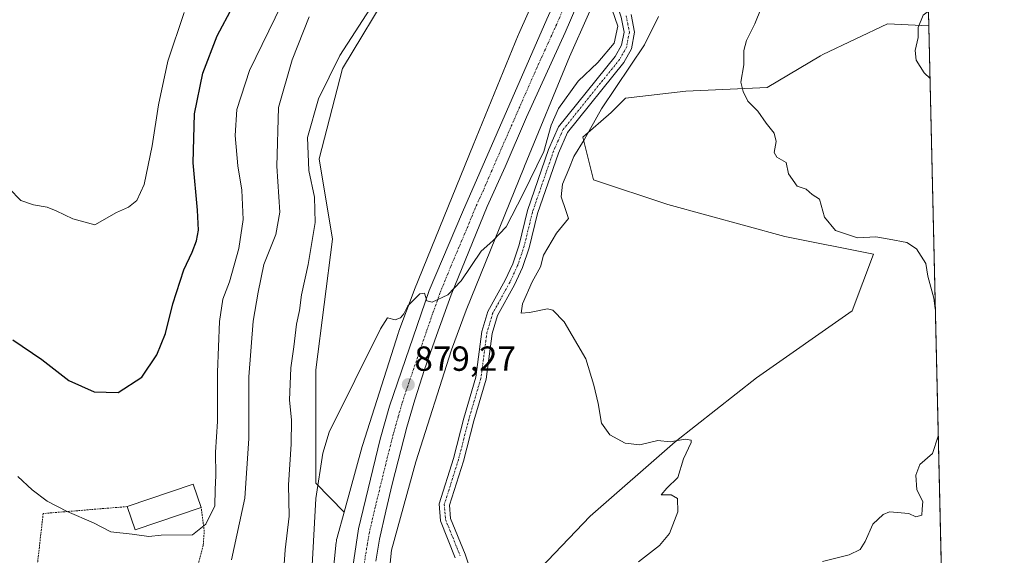
# Model space of a CAD drawing. Units: metres. Extents: x 655205 to 658670, y 4730176 to 4732566.
# Drawn here: x 658387 to 658670, y 4731044 to 4731198 of the extents above; entities that cross this region are included whole.
import ezdxf
from ezdxf.enums import TextEntityAlignment as Align

# ---------------------------------------------------------------- set-up
doc = ezdxf.new("R2010")
doc.units = ezdxf.units.M
doc.header["$MEASUREMENT"] = 0
doc.linetypes.add('TRAZO_Y_PUNTO', pattern=[1, 0.5, -0.25, 0, -0.25])
doc.linetypes.add('TRAZOS', pattern=[0.75, 0.5, -0.25])
for name, color, linetype, lineweight in [('Alambrada', 19, 'TRAZOS', 0), ('Carretera de calzada única', 19, 'Continuous', 13), ('Carretera de calzada única Cxs', 19, 'Continuous', 13), ('Carretera de calzada única eje', 19, 'TRAZO_Y_PUNTO', 0), ('Carátula', 7, 'Continuous', 5), ('Comarca CxS', 133, 'Continuous', 0), ('Comunidad Autónoma CxS', 142, 'Continuous', 0), ('Corriente natural Cxs', 5, 'Continuous', 13), ('Corriente natural eje', 5, 'TRAZO_Y_PUNTO', 0), ('Corriente natural superficial', 5, 'Continuous', 13), ('Cultivos herbáceos CxS', 92, 'Continuous', 0), ('Curva de nivel maestra', 36, 'Continuous', 30), ('Curva de nivel normal', 36, 'Continuous', 0), ('Edificación', 1, 'Continuous', 13), ('Edificación Cxs', 1, 'Continuous', 13), ('Entidad de ámbito territorial CxS', 92, 'Continuous', 0), ('Matorral', 135, 'Continuous', 0), ('Matorral CxS', 135, 'Continuous', 0), ('Municipio CxS', 142, 'Continuous', 0), ('Núcleo urbano', 19, 'Continuous', 0), ('Núcleo urbano CxS', 19, 'Continuous', 0), ('Provincia CxS', 1, 'Continuous', 0), ('Punto de cota en terreno', 7, 'Continuous', 0), ('Rótulo de punto de cota en terreno', 19, 'Continuous', 0), ('Suelo desnudo', 252, 'Continuous', 0), ('Suelo desnudo CxS', 43, 'Continuous', 0)]:
    doc.layers.add(name, color=color, linetype=linetype, lineweight=lineweight)
doc.styles.add('Arial', font='txt', dxfattribs={"height": 0.2})

# ---------------------------------------------------------------- blocks, each defined once
blk = doc.blocks.new('*U155')
at = {"layer": 'Matorral CxS', "color": 135, "linetype": 'Continuous', "lineweight": 0}
blk.add_polyline3d([(658640.64, 4731527.18, 932.3), (658645.53, 4731314.13, 887.76), (658638.25, 4731315.66, 887.95), (658633.15, 4731315.9, 888.06), (658627.7, 4731316.16, 888.18), (658600.57, 4731313.44, 888.51), (658584.78, 4731308.1, 888.79), (658568.26, 4731292.75, 886.58), (658550.96, 4731279.29, 886.04), (658532.7, 4731261.02, 885.9), (658513.48, 4731232.17, 884.35), (658494.26, 4731208.14, 884.57), (658479.84, 4731184.1, 884.32), (658473.11, 4731158.14, 883.5), (658476.96, 4731135.06, 882.05), (658472.2, 4731097.5, 881.52), (658472.2, 4731064.93, 880.05), (658480.31, 4731056.56, 878.45), (658478.29, 4731049.24, 878.36), (658478.27, 4731049.19, 878.36), (658478.15, 4731048.68, 878.35), (658478.07, 4731048.16, 878.33), (658478.04, 4731047.93, 878.32), (658475.91, 4731027.01, 877.68)], dxfattribs=at)
blk = doc.blocks.new('*U162')
at = {"layer": 'Curva de nivel normal', "color": 36, "linetype": 'Continuous', "lineweight": 0}
for points in [[(658471.13, 4731041.2, 880), (658472.19, 4731060.5, 880), (658474.17, 4731073.53, 880), (658476.02, 4731079.59, 880), (658490.73, 4731109.28, 880), (658492.78, 4731112.46, 880), (658494.97, 4731111.83, 880), (658496.53, 4731112.43, 880), (658497.46, 4731113.59, 880), (658498.59, 4731115.87, 880), (658502.01, 4731119.32, 880), (658503.37, 4731119.5, 880), (658504.08, 4731117.26, 880), (658505.63, 4731116.89, 880), (658510.12, 4731119.07, 880), (658513.94, 4731123.04, 880), (658519.67, 4731131.54, 880), (658523.04, 4731134.55, 880), (658526.87, 4731138.54, 880), (658531.73, 4731148.07, 880), (658537.64, 4731160.18, 880), (658539.78, 4731167.74, 880), (658541.89, 4731172.58, 880), (658547.52, 4731180.41, 880), (658553.14, 4731185.78, 880), (658557.89, 4731191.32, 880), (658558.94, 4731196.22, 880), (658557.32, 4731200.91, 880)], [(658570.63, 4731198.99, 880), (658566.62, 4731190.84, 880), (658554.19, 4731172.5, 880), (658549.26, 4731163.58, 880), (658546.27, 4731158.74, 880), (658544.86, 4731155.1, 880), (658543.06, 4731150.84, 880), (658542.64, 4731147.15, 880), (658543.98, 4731143.24, 880), (658544.72, 4731140.96, 880), (658541.29, 4731136.76, 880), (658537.57, 4731130.43, 880), (658536.69, 4731127.09, 880), (658534.36, 4731122.75, 880), (658531.55, 4731116.42, 880), (658531.14, 4731113.78, 880), (658533.59, 4731113.96, 880), (658538.75, 4731115.04, 880), (658540.28, 4731114.62, 880), (658543.5, 4731111.24, 880), (658549.7, 4731100.66, 880), (658552.04, 4731093.08, 880), (658553.27, 4731087.77, 880), (658554.19, 4731082.1, 880), (658556.59, 4731078.76, 880), (658561.02, 4731076.39, 880), (658565.21, 4731075.92, 880), (658570.41, 4731077.12, 880), (658574, 4731076.77, 880), (658578.25, 4731077.51, 880), (658579.95, 4731077.3, 880), (658580.03, 4731076.58, 880), (658577.82, 4731071.88, 880), (658576.15, 4731066.49, 880), (658572.97, 4731063.46, 880), (658571.39, 4731061.53, 880), (658574.21, 4731061.58, 880), (658576.03, 4731060.46, 880), (658576.2, 4731056.67, 880), (658573.79, 4731050.43, 880), (658570.85, 4731046.96, 880), (658564.88, 4731042.29, 880)]]:
    blk.add_polyline3d(points, dxfattribs=at)
blk = doc.blocks.new('*U173')
at = {"layer": 'Curva de nivel normal', "color": 36, "linetype": 'Continuous', "lineweight": 0}
blk.add_polyline3d([(658462.27, 4731202.41, 895), (658453.14, 4731183.47, 895), (658449.51, 4731172.33, 895), (658448.96, 4731164.81, 895), (658449.77, 4731156.14, 895), (658450.96, 4731149.15, 895), (658451.35, 4731140.71, 895), (658450.03, 4731132.32, 895), (658447.34, 4731122.79, 895), (658445.47, 4731117.81, 895), (658444.47, 4731111.35, 895), (658443.92, 4731096.76, 895), (658443.9, 4731082.65, 895), (658443.38, 4731073.84, 895), (658443.48, 4731067.14, 895), (658443.24, 4731063.12, 895), (658443.21, 4731058.41, 895), (658440.59, 4731053.1, 895), (658436.74, 4731050.09, 895), (658427.78, 4731049.94, 895), (658424.21, 4731049.56, 895), (658419.38, 4731050.23, 895), (658413.33, 4731050.87, 895), (658408.32, 4731053.47, 895), (658400.73, 4731056.72, 895), (658394.96, 4731059.75, 895), (658390.72, 4731062.98, 895), (658386.61, 4731066.85, 895)], dxfattribs=at)
blk = doc.blocks.new('*U177')
at = {"layer": 'Curva de nivel normal', "color": 36, "linetype": 'Continuous', "lineweight": 0}
for points in [[(658447.91, 4731042.88, 890), (658451.77, 4731060.57, 890), (658452.94, 4731077.76, 890), (658452.93, 4731095.42, 890), (658454.21, 4731111.42, 890), (658455.59, 4731119.75, 890), (658457.21, 4731127.75, 890), (658460.72, 4731136.34, 890), (658461.87, 4731142.78, 890), (658460.98, 4731156, 890), (658461.48, 4731172.91, 890), (658465.35, 4731186.52, 890), (658470.28, 4731198.96, 890)], [(658648.15, 4731200.53, 890), (658646.67, 4731199.43, 890), (658645.17, 4731195.84, 890), (658645.17, 4731193, 890), (658644.35, 4731189.25, 890), (658644.58, 4731186.48, 890), (658646.95, 4731182.84, 890), (658648.59, 4731181.17, 890)]]:
    blk.add_polyline3d(points, dxfattribs=at)
blk = doc.blocks.new('*U188')
at = {"layer": 'Curva de nivel normal', "color": 36, "linetype": 'Continuous', "lineweight": 0}
blk.add_polyline3d([(658434.39, 4731200.2, 905), (658429.7, 4731186.22, 905), (658426.97, 4731173.64, 905), (658425.19, 4731161.81, 905), (658422.85, 4731150.75, 905), (658420.74, 4731146.18, 905), (658418.41, 4731144.22, 905), (658414.91, 4731142.72, 905), (658408.74, 4731139.17, 905), (658402.39, 4731140.88, 905), (658397.61, 4731143.12, 905), (658394.96, 4731144.26, 905), (658391.11, 4731144.93, 905), (658387.46, 4731146.09, 905), (658380.61, 4731153.08, 905)], dxfattribs=at)
blk = doc.blocks.new('*U194')
at = {"layer": 'Curva de nivel normal', "color": 36, "linetype": 'Continuous', "lineweight": 0}
for points in [[(658488.97, 4731203, 885), (658479.1, 4731187.78, 885), (658472.97, 4731175.4, 885), (658469.83, 4731164.2, 885), (658470.12, 4731154.8, 885), (658471.75, 4731147.14, 885), (658472, 4731139.84, 885), (658470, 4731127.72, 885), (658468.04, 4731119.06, 885), (658467.48, 4731114.53, 885), (658466.62, 4731110.58, 885), (658465.84, 4731104.09, 885), (658464.98, 4731098.09, 885), (658464.57, 4731088.75, 885), (658465.23, 4731083.09, 885), (658465.12, 4731076.09, 885), (658464.36, 4731064.43, 885), (658464.52, 4731055.43, 885), (658463.38, 4731045.76, 885), (658462.35, 4731030.76, 885)], [(658650.11, 4731115.08, 885), (658649.68, 4731118.09, 885), (658647.99, 4731124.42, 885), (658647.38, 4731128.03, 885), (658644.71, 4731132.29, 885), (658641.92, 4731134.06, 885), (658636.88, 4731135.04, 885), (658633, 4731135.71, 885), (658627.74, 4731135.45, 885), (658621.45, 4731137.5, 885), (658618.28, 4731141.32, 885), (658616.83, 4731146.54, 885), (658614.78, 4731147.83, 885), (658613.02, 4731149.43, 885), (658610.46, 4731150.27, 885), (658607.98, 4731153.8, 885), (658607.27, 4731157.05, 885), (658604.58, 4731158.58, 885), (658603.79, 4731159.95, 885), (658604.42, 4731163.08, 885), (658603.83, 4731165.53, 885), (658601.55, 4731168.34, 885), (658599.09, 4731171.79, 885), (658596.28, 4731174.64, 885), (658594.92, 4731177.44, 885), (658594.23, 4731180.12, 885), (658595.09, 4731185.11, 885), (658595.1, 4731189.21, 885), (658595.89, 4731192.08, 885), (658598.24, 4731196.95, 885), (658600.1, 4731201.38, 885)], [(658617.71, 4731042.39, 885), (658625.38, 4731044.35, 885), (658628.56, 4731045.83, 885), (658629.94, 4731048.15, 885), (658632.18, 4731053.12, 885), (658635.12, 4731055.91, 885), (658636.99, 4731056.65, 885), (658642.46, 4731056.2, 885), (658644.54, 4731055.25, 885), (658646.22, 4731055.69, 885), (658646.31, 4731057.43, 885), (658646.57, 4731059.66, 885), (658644.76, 4731063.03, 885), (658644.47, 4731067.16, 885), (658645.66, 4731070.31, 885), (658649.34, 4731073.43, 885), (658650.95, 4731078.38, 885)]]:
    blk.add_polyline3d(points, dxfattribs=at)
blk = doc.blocks.new('*U220')
at = {"layer": 'Curva de nivel maestra', "color": 36, "linetype": 'Continuous', "lineweight": 30}
blk.add_polyline3d([(658385.1, 4731106.12, 900), (658393.46, 4731100.48, 900), (658401.19, 4731094.43, 900), (658408.55, 4731091.17, 900), (658415.41, 4731090.94, 900), (658422.16, 4731095.38, 900), (658426.46, 4731101.77, 900), (658428.95, 4731107.94, 900), (658431.08, 4731116.44, 900), (658434.22, 4731126.18, 900), (658436.62, 4731131.29, 900), (658437.87, 4731134.55, 900), (658438.51, 4731137.62, 900), (658438.19, 4731143.38, 900), (658436.92, 4731156.92, 900), (658437.34, 4731171.04, 900), (658439.75, 4731182.74, 900), (658443.79, 4731193.42, 900), (658452.8, 4731210.44, 900)], dxfattribs=at)
blk = doc.blocks.new('5PATER')
at = {"layer": 'Carátula', "linetype": 'Continuous', "lineweight": 5}
h = blk.add_hatch(color=250, dxfattribs=at)
edge = h.paths.add_edge_path()
edge.add_ellipse((0, 0.01), major_axis=(-1.33, -1.34), ratio=0.999422, start_angle=0, end_angle=360)

msp = doc.modelspace()

# ---------------------------------------------------------------- linework, layer by layer
at = {"layer": 'Alambrada', "color": 19, "linetype": 'TRAZOS', "lineweight": 0}
msp.add_polyline3d([(658417.98, 4731058.17, 896.12), (658393.86, 4731056.17, 894.45), (658392.12, 4731040.86, 894.22), (658392.87, 4731028.02, 890.99), (658403.14, 4731028.11, 893.62), (658412, 4731028.31, 894.46), (658425.83, 4731029.3, 894.63), (658430.44, 4731030.58, 894.61), (658435.26, 4731034.9, 894.97), (658438.35, 4731041.48, 895.05), (658439.85, 4731047.22, 896.03), (658440.12, 4731051.02, 896.84), (658439.23, 4731057.93, 897.07)], dxfattribs=at)
at = {"layer": 'Carretera de calzada única', "color": 19, "linetype": 'Continuous', "lineweight": 13}
for points in [[(658478.69, 4731013.16, 877.14), (658484.43, 4731051.77, 878.12), (658490.69, 4731077.5, 878.85), (658493.37, 4731087.06, 879.07), (658504.77, 4731120.3, 880.02), (658514.28, 4731142.83, 880.66), (658538.55, 4731198.25, 882.17), (658547.69, 4731218.52, 882.79), (658552.94, 4731228.65, 883.04), (658558.44, 4731237.03, 883.32), (658561.45, 4731240.66, 883.38), (658568.2, 4731248.04, 883.58), (658570.97, 4731251.14, 883.68), (658577.07, 4731256.23, 883.79), (658583.52, 4731260.86, 883.96), (658590.3, 4731265, 884.13), (658597.36, 4731268.63, 884.22), (658604.68, 4731271.74, 884.36), (658609.61, 4731273.38, 884.44), (658619.62, 4731276.16, 884.67), (658629.79, 4731278.27, 884.87), (658645.27, 4731280.13, 885.16), (658646.31, 4731280.15, 885.18)], [(658548.96, 4731206.45, 881.82), (658543.78, 4731194.42, 882.09), (658532.67, 4731170.08, 881.4), (658526.54, 4731155.84, 880.98), (658521.37, 4731144.45, 880.62), (658517.13, 4731134.02, 880.31), (658511.04, 4731119.06, 879.92), (658506.82, 4731107.34, 879.46), (658503.43, 4731097.52, 879.2), (658500.62, 4731088.88, 878.96), (658498.32, 4731081.01, 878.78), (658494.13, 4731064.57, 878.37), (658492.32, 4731056.86, 878.25), (658490.51, 4731048.83, 878.11), (658489.43, 4731042.48, 877.91)]]:
    msp.add_polyline3d(points, dxfattribs=at)
at = {"layer": 'Carretera de calzada única Cxs', "color": 19, "linetype": 'Continuous', "lineweight": 13}
for points in [[(658548.96, 4731206.45, 881.82), (658543.78, 4731194.42, 882.09), (658532.67, 4731170.08, 881.4), (658526.54, 4731155.84, 880.98), (658521.37, 4731144.45, 880.62), (658517.13, 4731134.02, 880.31), (658511.04, 4731119.06, 879.92), (658506.82, 4731107.34, 879.46), (658503.43, 4731097.52, 879.2), (658500.62, 4731088.88, 878.96), (658498.32, 4731081.01, 878.78), (658494.13, 4731064.57, 878.37), (658492.32, 4731056.86, 878.25), (658490.51, 4731048.83, 878.11), (658489.43, 4731042.48, 877.91)], [(658478.69, 4731013.16, 877.14), (658484.43, 4731051.77, 878.12), (658490.69, 4731077.5, 878.85), (658493.37, 4731087.06, 879.07), (658504.77, 4731120.3, 880.02), (658514.28, 4731142.83, 880.66), (658538.55, 4731198.25, 882.17)]]:
    msp.add_polyline3d(points, dxfattribs=at)
at = {"layer": 'Carretera de calzada única eje', "color": 19, "linetype": 'TRAZO_Y_PUNTO', "lineweight": 0}
msp.add_polyline3d([(658483.64, 4731025.32, 877.54), (658486.51, 4731044.62, 878.02), (658486.93, 4731047.12, 878.08), (658487.47, 4731050.3, 878.16), (658488.38, 4731054.31, 878.25), (658489.28, 4731058.17, 878.28), (658492.41, 4731071.03, 878.64), (658494.5, 4731079.25, 878.87), (658495.84, 4731084.03, 879), (658496.99, 4731087.97, 879.12), (658498.4, 4731092.29, 879.2), (658504.1, 4731108.91, 879.66), (658505.79, 4731113.82, 879.81), (658507.9, 4731119.68, 880), (658510.95, 4731127.16, 880.23), (658515.7, 4731138.42, 880.53), (658517.82, 4731143.64, 880.68), (658520.41, 4731149.33, 880.84), (658523.47, 4731156.45, 881.05), (658535.61, 4731184.16, 881.91), (658541.16, 4731196.33, 882.23), (658543.75, 4731202.35, 882.4)], dxfattribs=at)
at = {"layer": 'Comarca CxS', "color": 133, "linetype": 'Continuous', "lineweight": 0}
msp.add_polyline3d([(658669.93, 4730253.1, 925.82), (655257.48, 4730175.59, 767.15), (655205.49, 4732488.9, 627.31), (658616.74, 4732566.41, 920.76), (658669.93, 4730253.1, 925.82)], close=True, dxfattribs=at)
msp.add_polyline3d([(658669.93, 4730253.1, 925.82), (655257.48, 4730175.59, 767.15), (655205.49, 4732488.9, 627.31), (658616.74, 4732566.41, 920.76), (658669.93, 4730253.1, 925.82)], close=True, dxfattribs=at)
at = {"layer": 'Comunidad Autónoma CxS', "color": 142, "linetype": 'Continuous', "lineweight": 0}
msp.add_polyline3d([(658669.93, 4730253.1, 925.82), (655257.48, 4730175.59, 767.15), (655246.6, 4730659.65, 627.17), (655205.49, 4732488.9, 627.31), (658616.74, 4732566.41, 920.76), (658656.43, 4730840.27, 917.92), (658669.93, 4730253.1, 925.82)], close=True, dxfattribs=at)
msp.add_polyline3d([(658669.93, 4730253.1, 925.82), (655257.48, 4730175.59, 767.15), (655246.6, 4730659.65, 627.17), (655205.49, 4732488.9, 627.31), (658616.74, 4732566.41, 920.76), (658656.43, 4730840.27, 917.92), (658669.93, 4730253.1, 925.82)], close=True, dxfattribs=at)
at = {"layer": 'Corriente natural Cxs', "color": 5, "linetype": 'Continuous', "lineweight": 13}
for points in [[(658562.79, 4731199.59, 879.17), (658563.75, 4731194.49, 879.05), (658562.86, 4731189.73, 879.07), (658560.66, 4731185.82, 879.18), (658544.45, 4731165.69, 878.53), (658541.84, 4731159.73, 878), (658535.84, 4731142.39, 877.77), (658533.45, 4731132.57, 878), (658531.52, 4731126.86, 877.47), (658529.22, 4731121.92, 877.81), (658524.34, 4731113.07, 877.67), (658522.81, 4731107.9, 877.41), (658521.06, 4731094.79, 876.79), (658517.55, 4731082.81, 876.74), (658514.57, 4731071.2, 876.59), (658510.6, 4731058.59, 876.51), (658510.9, 4731054.79, 876.42), (658515.06, 4731044.51, 876.22), (658518.85, 4731033.13, 875.81)], [(658512.24, 4731043.47, 876.11), (658507.95, 4731054.09, 876.65), (658507.56, 4731058.93, 876.88), (658511.68, 4731072.02, 876.55), (658514.66, 4731083.61, 876.88), (658518.12, 4731095.41, 877.31), (658519.87, 4731108.53, 877.56), (658521.56, 4731114.23, 878.2), (658526.54, 4731123.28, 878.32), (658528.73, 4731127.98, 878.33), (658530.57, 4731133.41, 878.06), (658532.96, 4731143.24, 878.94), (658539.04, 4731160.82, 879.13), (658541.86, 4731167.26, 878.4), (658558.17, 4731187.51, 879.24), (658560, 4731190.77, 879.23), (658560.7, 4731194.49, 879.32), (658559.88, 4731198.84, 879.68)]]:
    msp.add_polyline3d(points, dxfattribs=at)
at = {"layer": 'Corriente natural eje', "color": 5, "linetype": 'TRAZO_Y_PUNTO', "lineweight": 0}
msp.add_polyline3d([(658561.34, 4731199.22, 879.12), (658562.23, 4731194.49, 879.04), (658561.43, 4731190.25, 878.82), (658559.42, 4731186.67, 879.12), (658543.16, 4731166.48, 878.38), (658540.44, 4731160.28, 878.39), (658534.4, 4731142.82, 878.32), (658532.01, 4731132.99, 877.81), (658530.13, 4731127.42, 877.89), (658527.88, 4731122.6, 877.95), (658522.95, 4731113.65, 877.91), (658521.34, 4731108.22, 877.16), (658519.59, 4731095.1, 877.04), (658516.11, 4731083.21, 876.53), (658513.13, 4731071.61, 876.55), (658509.08, 4731058.76, 876.69), (658509.43, 4731054.44, 876.54), (658513.65, 4731043.99, 876.13)], dxfattribs=at)
at = {"layer": 'Corriente natural superficial', "color": 5, "linetype": 'Continuous', "lineweight": 13}
for points in [[(658562.79, 4731199.59, 879.17), (658563.75, 4731194.49, 879.05), (658562.86, 4731189.73, 879.07), (658560.66, 4731185.82, 879.18), (658544.45, 4731165.69, 878.53), (658541.84, 4731159.73, 878), (658535.84, 4731142.39, 877.77), (658533.45, 4731132.57, 878), (658531.52, 4731126.86, 877.47), (658529.22, 4731121.92, 877.81), (658524.34, 4731113.07, 877.67), (658522.81, 4731107.9, 877.41), (658521.06, 4731094.79, 876.79), (658517.55, 4731082.81, 876.74), (658514.57, 4731071.2, 876.59), (658510.6, 4731058.59, 876.51), (658510.9, 4731054.79, 876.42), (658515.06, 4731044.51, 876.22), (658518.85, 4731033.13, 875.81)], [(658512.24, 4731043.47, 876.11), (658507.95, 4731054.09, 876.65), (658507.56, 4731058.93, 876.88), (658511.68, 4731072.02, 876.55), (658514.66, 4731083.61, 876.88), (658518.12, 4731095.41, 877.31), (658519.87, 4731108.53, 877.56), (658521.56, 4731114.23, 878.2), (658526.54, 4731123.28, 878.32), (658528.73, 4731127.98, 878.33), (658530.57, 4731133.41, 878.06), (658532.96, 4731143.24, 878.94), (658539.04, 4731160.82, 879.13), (658541.86, 4731167.26, 878.4), (658558.17, 4731187.51, 879.24), (658560, 4731190.77, 879.23), (658560.7, 4731194.49, 879.32), (658559.88, 4731198.84, 879.68)]]:
    msp.add_polyline3d(points, dxfattribs=at)
at = {"layer": 'Cultivos herbáceos CxS', "color": 92, "linetype": 'Continuous', "lineweight": 0}
for points in [[(658480.31, 4731056.56, 878.45), (658472.2, 4731064.93, 880.05), (658472.2, 4731097.5, 881.52), (658476.96, 4731135.07, 882.05), (658473.11, 4731158.14, 883.5), (658479.84, 4731184.1, 884.32), (658494.26, 4731208.14, 884.57), (658513.48, 4731232.17, 884.35), (658532.7, 4731261.02, 885.9), (658550.96, 4731279.29, 886.04), (658568.26, 4731292.75, 886.58), (658584.78, 4731308.1, 888.79), (658600.57, 4731313.44, 888.51), (658627.7, 4731316.16, 888.18), (658633.15, 4731315.9, 888.06), (658638.25, 4731315.66, 887.95), (658645.53, 4731314.13, 887.76)], [(658541.47, 4731218.87, 882.82), (658530.4, 4731193.84, 882.22), (658530.33, 4731193.66, 882.21), (658530.32, 4731193.64, 882.21), (658517.33, 4731162.07, 881.26), (658517.32, 4731162.03, 881.26), (658500.48, 4731120.53, 880.02), (658500.39, 4731120.29, 880.02), (658496.06, 4731108.56, 879.73), (658495.99, 4731108.36, 879.72), (658495.94, 4731108.22, 879.72), (658485.59, 4731075.71, 878.87), (658485.51, 4731075.41, 878.87), (658480.31, 4731056.56, 878.45), (658472.2, 4731064.93, 880.05), (658472.2, 4731097.5, 881.52), (658476.96, 4731135.06, 882.05), (658473.11, 4731158.14, 883.5), (658479.84, 4731184.1, 884.32), (658494.26, 4731208.14, 884.57)], [(658541.47, 4731218.87, 882.82), (658530.4, 4731193.84, 882.22), (658530.33, 4731193.66, 882.21), (658530.32, 4731193.65, 882.21), (658517.33, 4731162.07, 881.26), (658517.32, 4731162.03, 881.26), (658500.48, 4731120.53, 880.02), (658500.39, 4731120.29, 880.02), (658496.06, 4731108.56, 879.73), (658495.99, 4731108.36, 879.72), (658495.94, 4731108.22, 879.72), (658485.59, 4731075.71, 878.87), (658485.5, 4731075.41, 878.87), (658480.31, 4731056.56, 878.45)], [(658491.79, 4731025.1, 876.35), (658493.89, 4731045.64, 877.61), (658500.89, 4731071, 878.16), (658511.13, 4731103.19, 878.79), (658515.35, 4731114.63, 878.89), (658532.01, 4731155.68, 880.61), (658532.14, 4731156, 880.59), (658545.08, 4731187.46, 881.58), (658555.96, 4731212.07, 879.7), (658556.19, 4731212.49, 879.57)], [(658491.79, 4731025.1, 876.35), (658493.89, 4731045.64, 877.61), (658500.89, 4731071, 878.16), (658511.13, 4731103.19, 878.79), (658515.35, 4731114.63, 878.89), (658532.01, 4731155.68, 880.61), (658532.14, 4731156, 880.59), (658545.08, 4731187.46, 881.58), (658555.96, 4731212.07, 879.7)], [(658512.24, 4731043.47, 876.11), (658507.95, 4731054.09, 876.65), (658507.56, 4731058.93, 876.88), (658511.68, 4731072.02, 876.55), (658514.66, 4731083.61, 876.88), (658518.12, 4731095.41, 877.31), (658519.87, 4731108.53, 877.56), (658521.56, 4731114.23, 878.2), (658526.54, 4731123.28, 878.32), (658528.73, 4731127.98, 878.33), (658530.57, 4731133.41, 878.06), (658532.96, 4731143.24, 878.94), (658539.04, 4731160.82, 879.13), (658541.86, 4731167.26, 878.4), (658558.17, 4731187.51, 879.24), (658560, 4731190.77, 879.23), (658560.7, 4731194.49, 879.32), (658559.88, 4731198.84, 879.68), (658556.84, 4731208.07, 879.39), (658556.19, 4731212.49, 879.57)], [(658559.88, 4731198.84, 879.68), (658560.7, 4731194.49, 879.32), (658560, 4731190.77, 879.23), (658558.17, 4731187.51, 879.24), (658541.86, 4731167.26, 878.4), (658539.04, 4731160.82, 879.13), (658532.96, 4731143.24, 878.94), (658530.57, 4731133.41, 878.06), (658528.73, 4731127.98, 878.33), (658526.54, 4731123.28, 878.32), (658521.56, 4731114.23, 878.2), (658519.87, 4731108.53, 877.56), (658518.12, 4731095.41, 877.31), (658514.66, 4731083.61, 876.88), (658511.68, 4731072.02, 876.55), (658507.56, 4731058.93, 876.88), (658507.95, 4731054.09, 876.65), (658512.24, 4731043.47, 876.11)]]:
    msp.add_polyline3d(points, dxfattribs=at)
at = {"layer": 'Edificación', "color": 1, "linetype": 'Continuous', "lineweight": 13}
for points in [[(658417.98, 4731058.17, 896.12), (658436.96, 4731064.63, 897.87), (658439.23, 4731057.93, 897.07)], [(658439.23, 4731057.93, 897.07), (658420.26, 4731051.48, 896.59), (658417.98, 4731058.17, 896.12)]]:
    msp.add_polyline3d(points, dxfattribs=at)
at = {"layer": 'Edificación Cxs', "color": 1, "linetype": 'Continuous', "lineweight": 13}
msp.add_polyline3d([(658439.23, 4731057.93, 897.07), (658420.26, 4731051.48, 896.59), (658417.98, 4731058.17, 896.12), (658436.96, 4731064.63, 897.87), (658439.23, 4731057.93, 897.07)], close=True, dxfattribs=at)
at = {"layer": 'Entidad de ámbito territorial CxS', "color": 92, "linetype": 'Continuous', "lineweight": 0}
msp.add_polyline3d([(658669.93, 4730253.1, 925.82), (655257.48, 4730175.59, 767.15), (655205.49, 4732488.9, 627.31), (658616.74, 4732566.41, 920.76), (658669.93, 4730253.1, 925.82)], close=True, dxfattribs=at)
msp.add_polyline3d([(658669.93, 4730253.1, 925.82), (655257.48, 4730175.59, 767.15), (655205.49, 4732488.9, 627.31), (658616.74, 4732566.41, 920.76), (658669.93, 4730253.1, 925.82)], close=True, dxfattribs=at)
at = {"layer": 'Matorral', "color": 135, "linetype": 'Continuous', "lineweight": 0}
for points in [[(658480.31, 4731056.56, 878.45), (658472.2, 4731064.93, 880.05), (658472.2, 4731097.5, 881.52), (658476.96, 4731135.07, 882.05), (658473.11, 4731158.14, 883.5), (658479.84, 4731184.1, 884.32), (658494.26, 4731208.14, 884.57), (658513.48, 4731232.17, 884.35), (658532.7, 4731261.02, 885.9), (658550.96, 4731279.29, 886.04), (658568.26, 4731292.75, 886.58), (658584.78, 4731308.1, 888.79), (658600.57, 4731313.44, 888.51), (658627.7, 4731316.16, 888.18), (658633.15, 4731315.9, 888.06), (658638.25, 4731315.66, 887.95), (658645.53, 4731314.13, 887.76)], [(658646.83, 4731257.69, 881.48), (658648.24, 4731196.35, 890.19)], [(658562.79, 4731199.59, 879.17), (658563.75, 4731194.49, 879.05), (658562.86, 4731189.73, 879.07), (658560.66, 4731185.82, 879.18), (658544.45, 4731165.69, 878.53), (658541.84, 4731159.73, 878), (658535.84, 4731142.39, 877.77), (658533.45, 4731132.57, 878), (658531.52, 4731126.86, 877.47), (658529.22, 4731121.92, 877.81), (658524.34, 4731113.07, 877.67), (658522.81, 4731107.9, 877.41), (658521.06, 4731094.79, 876.79), (658517.55, 4731082.81, 876.74), (658514.57, 4731071.2, 876.59), (658510.6, 4731058.59, 876.51), (658510.9, 4731054.79, 876.42), (658515.06, 4731044.51, 876.22), (658518.85, 4731033.13, 875.81)], [(658530.59, 4731034.08, 876.61), (658550.94, 4731055.45, 878.04), (658575.37, 4731076.82, 879.86), (658598.77, 4731095.13, 881.67), (658626.24, 4731114.47, 883.28), (658632.35, 4731130.75, 884.42), (658606.91, 4731135.83, 883.7), (658573.33, 4731144.99, 881.8), (658551.96, 4731152.11, 880.91), (658548.91, 4731164.32, 879.73), (658557.05, 4731171.45, 881.12), (658561.12, 4731175.52, 881.96), (658578.42, 4731177.55, 883.72), (658601.82, 4731178.57, 885.64), (658617.09, 4731187.73, 887.21), (658617.8, 4731188.07, 887.3), (658636.42, 4731196.88, 889.06), (658648.24, 4731196.35, 890.19)], [(658475.9, 4731027.01, 877.68), (658478.04, 4731047.93, 878.32), (658478.07, 4731048.16, 878.33), (658478.15, 4731048.68, 878.35), (658478.27, 4731049.19, 878.36), (658478.29, 4731049.24, 878.36), (658480.31, 4731056.56, 878.45)]]:
    msp.add_polyline3d(points, dxfattribs=at)
at = {"layer": 'Matorral CxS', "color": 135, "linetype": 'Continuous', "lineweight": 0}
for points in [[(658646.83, 4731257.69, 881.48), (658648.24, 4731196.34, 890.19), (658636.42, 4731196.88, 889.06), (658617.8, 4731188.07, 887.3), (658617.09, 4731187.72, 887.21), (658601.82, 4731178.57, 885.64), (658578.42, 4731177.55, 883.72), (658561.12, 4731175.52, 881.96), (658557.05, 4731171.45, 881.12), (658548.91, 4731164.32, 879.73), (658551.96, 4731152.11, 880.91), (658573.33, 4731144.99, 881.8), (658606.91, 4731135.83, 883.7), (658632.35, 4731130.74, 884.42), (658626.24, 4731114.46, 883.28), (658598.77, 4731095.13, 881.67), (658575.37, 4731076.82, 879.86), (658550.95, 4731055.45, 878.04), (658530.59, 4731034.08, 876.61)], [(658518.85, 4731033.13, 875.81), (658515.06, 4731044.51, 876.22), (658510.9, 4731054.79, 876.42), (658510.6, 4731058.59, 876.51), (658514.57, 4731071.2, 876.59), (658517.55, 4731082.81, 876.74), (658521.06, 4731094.79, 876.79), (658522.81, 4731107.9, 877.41), (658524.34, 4731113.07, 877.67), (658529.22, 4731121.92, 877.81), (658531.52, 4731126.86, 877.47), (658533.45, 4731132.57, 878), (658535.84, 4731142.39, 877.77), (658541.84, 4731159.73, 878), (658544.45, 4731165.69, 878.53), (658560.66, 4731185.82, 879.18), (658562.86, 4731189.73, 879.07), (658563.75, 4731194.49, 879.05), (658562.79, 4731199.59, 879.17)]]:
    msp.add_polyline3d(points, dxfattribs=at)
at = {"layer": 'Municipio CxS', "color": 142, "linetype": 'Continuous', "lineweight": 0}
msp.add_polyline3d([(658669.93, 4730253.1, 925.82), (655257.48, 4730175.59, 767.15), (655244.06, 4730772.64, 666.06), (655205.49, 4732488.9, 627.31), (658616.74, 4732566.41, 920.76), (658657.43, 4730796.76, 921.86), (658669.93, 4730253.1, 925.82)], close=True, dxfattribs=at)
msp.add_polyline3d([(658669.93, 4730253.1, 925.82), (655257.48, 4730175.59, 767.15), (655244.06, 4730772.64, 666.06), (655205.49, 4732488.9, 627.31), (658616.74, 4732566.41, 920.76), (658657.43, 4730796.76, 921.86), (658669.93, 4730253.1, 925.82)], close=True, dxfattribs=at)
at = {"layer": 'Núcleo urbano', "color": 19, "linetype": 'Continuous', "lineweight": 0}
for points in [[(658541.47, 4731218.87, 882.82), (658530.4, 4731193.84, 882.22), (658530.33, 4731193.66, 882.21), (658530.32, 4731193.65, 882.21), (658517.33, 4731162.07, 881.26), (658517.32, 4731162.03, 881.26), (658500.48, 4731120.53, 880.02), (658500.39, 4731120.29, 880.02), (658496.06, 4731108.56, 879.73), (658495.99, 4731108.36, 879.72), (658495.94, 4731108.22, 879.72), (658485.59, 4731075.71, 878.87), (658485.5, 4731075.41, 878.87), (658480.31, 4731056.56, 878.45)], [(658491.79, 4731025.1, 876.35), (658493.89, 4731045.64, 877.61), (658500.89, 4731071, 878.16), (658511.13, 4731103.19, 878.79), (658515.35, 4731114.63, 878.89), (658532.01, 4731155.68, 880.61), (658532.14, 4731156, 880.59), (658545.08, 4731187.46, 881.58), (658555.96, 4731212.07, 879.7), (658556.19, 4731212.49, 879.57)], [(658475.9, 4731027.01, 877.68), (658478.04, 4731047.93, 878.32), (658478.07, 4731048.16, 878.33), (658478.15, 4731048.68, 878.35), (658478.27, 4731049.19, 878.36), (658478.29, 4731049.24, 878.36), (658480.31, 4731056.56, 878.45)]]:
    msp.add_polyline3d(points, dxfattribs=at)
at = {"layer": 'Núcleo urbano CxS', "color": 19, "linetype": 'Continuous', "lineweight": 0}
for points in [[(658475.91, 4731027.01, 877.68), (658478.04, 4731047.93, 878.32), (658478.07, 4731048.16, 878.33), (658478.15, 4731048.68, 878.35), (658478.27, 4731049.19, 878.36), (658478.29, 4731049.24, 878.36), (658480.31, 4731056.56, 878.45), (658485.51, 4731075.41, 878.87), (658485.59, 4731075.71, 878.87), (658495.94, 4731108.22, 879.72), (658495.99, 4731108.36, 879.72), (658496.06, 4731108.56, 879.73), (658500.39, 4731120.29, 880.02), (658500.48, 4731120.53, 880.02), (658517.32, 4731162.03, 881.26), (658517.33, 4731162.07, 881.26), (658530.32, 4731193.64, 882.21), (658530.33, 4731193.66, 882.21), (658530.4, 4731193.84, 882.22), (658541.47, 4731218.87, 882.82)], [(658555.96, 4731212.07, 879.7), (658545.08, 4731187.46, 881.58), (658532.14, 4731156, 880.59), (658532.01, 4731155.68, 880.61), (658515.35, 4731114.63, 878.89), (658511.13, 4731103.19, 878.79), (658500.89, 4731071, 878.16), (658493.89, 4731045.64, 877.61), (658491.79, 4731025.1, 876.35)]]:
    msp.add_polyline3d(points, dxfattribs=at)
at = {"layer": 'Provincia CxS', "color": 1, "linetype": 'Continuous', "lineweight": 0}
msp.add_polyline3d([(658669.93, 4730253.1, 925.82), (655257.48, 4730175.59, 767.15), (655205.49, 4732488.9, 627.31), (658616.74, 4732566.41, 920.76), (658669.93, 4730253.1, 925.82)], close=True, dxfattribs=at)
msp.add_polyline3d([(658669.93, 4730253.1, 925.82), (655257.48, 4730175.59, 767.15), (655205.49, 4732488.9, 627.31), (658616.74, 4732566.41, 920.76), (658669.93, 4730253.1, 925.82)], close=True, dxfattribs=at)
at = {"layer": 'Suelo desnudo', "color": 252, "linetype": 'Continuous', "lineweight": 0}
for points in [[(658512.24, 4731043.47, 876.11), (658507.95, 4731054.09, 876.65), (658507.56, 4731058.93, 876.88), (658511.68, 4731072.02, 876.55), (658514.66, 4731083.61, 876.88), (658518.12, 4731095.41, 877.31), (658519.87, 4731108.53, 877.56), (658521.56, 4731114.23, 878.2), (658526.54, 4731123.28, 878.32), (658528.73, 4731127.98, 878.33), (658530.57, 4731133.41, 878.06), (658532.96, 4731143.24, 878.94), (658539.04, 4731160.82, 879.13), (658541.86, 4731167.26, 878.4), (658558.17, 4731187.51, 879.24), (658560, 4731190.77, 879.23), (658560.7, 4731194.49, 879.32), (658559.88, 4731198.84, 879.68), (658556.84, 4731208.07, 879.39), (658556.19, 4731212.49, 879.57)], [(658562.79, 4731199.59, 879.17), (658563.75, 4731194.49, 879.05), (658562.86, 4731189.73, 879.07), (658560.66, 4731185.82, 879.18), (658544.45, 4731165.69, 878.53), (658541.84, 4731159.73, 878), (658535.84, 4731142.39, 877.77), (658533.45, 4731132.57, 878), (658531.52, 4731126.86, 877.47), (658529.22, 4731121.92, 877.81), (658524.34, 4731113.07, 877.67), (658522.81, 4731107.9, 877.41), (658521.06, 4731094.79, 876.79), (658517.55, 4731082.81, 876.74), (658514.57, 4731071.2, 876.59), (658510.6, 4731058.59, 876.51), (658510.9, 4731054.79, 876.42), (658515.06, 4731044.51, 876.22), (658518.85, 4731033.13, 875.81)], [(658530.59, 4731034.08, 876.61), (658550.94, 4731055.45, 878.04), (658575.37, 4731076.82, 879.86), (658598.77, 4731095.13, 881.67), (658626.24, 4731114.47, 883.28), (658632.35, 4731130.75, 884.42), (658606.91, 4731135.83, 883.7), (658573.33, 4731144.99, 881.8), (658551.96, 4731152.11, 880.91), (658548.91, 4731164.32, 879.73), (658557.05, 4731171.45, 881.12), (658561.12, 4731175.52, 881.96), (658578.42, 4731177.55, 883.72), (658601.82, 4731178.57, 885.64), (658617.09, 4731187.73, 887.21), (658617.8, 4731188.07, 887.3), (658636.42, 4731196.88, 889.06), (658648.24, 4731196.35, 890.19)], [(658648.24, 4731196.35, 890.19), (658653.19, 4730981.16, 895.79)]]:
    msp.add_polyline3d(points, dxfattribs=at)
at = {"layer": 'Suelo desnudo CxS', "color": 43, "linetype": 'Continuous', "lineweight": 0}
for points in [[(658562.79, 4731199.59, 879.17), (658563.75, 4731194.49, 879.05), (658562.86, 4731189.73, 879.07), (658560.66, 4731185.82, 879.18), (658544.45, 4731165.69, 878.53), (658541.84, 4731159.73, 878), (658535.84, 4731142.39, 877.77), (658533.45, 4731132.57, 878), (658531.52, 4731126.86, 877.47), (658529.22, 4731121.92, 877.81), (658524.34, 4731113.07, 877.67), (658522.81, 4731107.9, 877.41), (658521.06, 4731094.79, 876.79), (658517.55, 4731082.81, 876.74), (658514.57, 4731071.2, 876.59), (658510.6, 4731058.59, 876.51), (658510.9, 4731054.79, 876.42), (658515.06, 4731044.51, 876.22), (658518.85, 4731033.13, 875.81)], [(658512.24, 4731043.47, 876.11), (658507.95, 4731054.09, 876.65), (658507.56, 4731058.93, 876.88), (658511.68, 4731072.02, 876.55), (658514.66, 4731083.61, 876.88), (658518.12, 4731095.41, 877.31), (658519.87, 4731108.53, 877.56), (658521.56, 4731114.23, 878.2), (658526.54, 4731123.28, 878.32), (658528.73, 4731127.98, 878.33), (658530.57, 4731133.41, 878.06), (658532.96, 4731143.24, 878.94), (658539.04, 4731160.82, 879.13), (658541.86, 4731167.26, 878.4), (658558.17, 4731187.51, 879.24), (658560, 4731190.77, 879.23), (658560.7, 4731194.49, 879.32), (658559.88, 4731198.84, 879.68)], [(658530.59, 4731034.08, 876.61), (658550.95, 4731055.45, 878.04), (658575.37, 4731076.82, 879.86), (658598.77, 4731095.13, 881.67), (658626.24, 4731114.46, 883.28), (658632.35, 4731130.74, 884.42), (658606.91, 4731135.83, 883.7), (658573.33, 4731144.99, 881.8), (658551.96, 4731152.11, 880.91), (658548.91, 4731164.32, 879.73), (658557.05, 4731171.45, 881.12), (658561.12, 4731175.52, 881.96), (658578.42, 4731177.55, 883.72), (658601.82, 4731178.57, 885.64), (658617.09, 4731187.72, 887.21), (658617.8, 4731188.07, 887.3), (658636.42, 4731196.88, 889.06), (658648.24, 4731196.34, 890.19), (658648.24, 4731196.34, 890.19), (658653.19, 4730981.16, 895.79)]]:
    msp.add_polyline3d(points, dxfattribs=at)

# ---------------------------------------------------------------- block references
at = {"layer": 'Curva de nivel maestra', "color": 36, "linetype": 'Continuous', "lineweight": 30}
msp.add_blockref('*U220', (0, 0), dxfattribs=at)
at = {"layer": 'Curva de nivel normal', "color": 36, "linetype": 'Continuous', "lineweight": 0}
for name in ['*U188', '*U173', '*U177', '*U162', '*U194']:
    msp.add_blockref(name, (0, 0), dxfattribs=at)
at = {"layer": 'Matorral CxS', "color": 135, "linetype": 'Continuous', "lineweight": 0}
msp.add_blockref('*U155', (0, 0), dxfattribs=at)
at = {"layer": 'Punto de cota en terreno', "linetype": 'Continuous', "lineweight": 0}
msp.add_blockref('5PATER', (658498.74, 4731093.24, 879.27), dxfattribs=at)

# ---------------------------------------------------------------- texts
at = {"layer": 'Rótulo de punto de cota en terreno', "color": 19, "linetype": 'Continuous', "lineweight": 0, "style": 'Arial'}
msp.add_text('879,27', height=7, dxfattribs=at).set_placement((658500.5, 4731095), align=Align.BOTTOM_LEFT)

doc.saveas('drawing.dxf')
